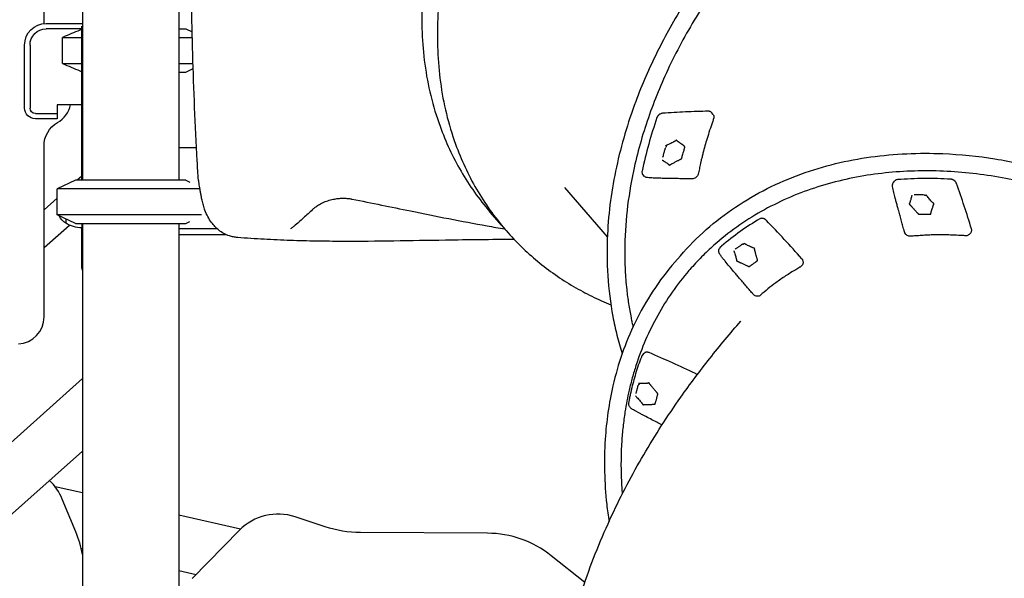
# Model space of a CAD drawing. Units: millimetres. Extents: x 0 to 59400, y 0 to 21000.
# Drawn here: x 54078 to 54989, y 14558 to 15074 of the extents above; entities that cross this region are included whole.
import ezdxf

# ---------------------------------------------------------------- set-up
doc = ezdxf.new("R2010")
doc.units = ezdxf.units.MM
doc.header["$LTSCALE"] = 15
doc.layers.add('P001', color=131, linetype='Continuous')

msp = doc.modelspace()

# ---------------------------------------------------------------- linework, layer by layer
at = {"layer": 'P001'}
for p, q in [((54136.34, 15625.65, 2447.84), (54136.34, 14925.65, 2447.84)), ((54225.34, 15625.65, 2447.84), (54225.34, 14925.65, 2447.84)), ((54100.84, 15070.55, 2447.84), (54100.84, 15310.15, 2447.84)), ((54102.84, 15070.65, 2447.84), (54135.84, 15070.65, 2447.84)), ((54135.84, 15065.65, 2447.84), (54102.84, 15065.65, 2447.84)), ((54118, 15033.58, 2447.84), (54118, 15057.72, 2447.84)), ((54118, 15057.72, 2447.84), (54135.84, 15057.72, 2447.84)), ((54225.34, 15065.65, 2447.84), (54231.84, 15065.65, 2447.84)), ((54225.34, 15057.72, 2447.84), (54237.89, 15057.72, 2447.84)), ((54231.84, 15065.65, 2447.84), (54237.76, 15062.89, 2447.84)), ((54082.84, 14992.45, 2447.84), (54082.84, 15050.65, 2447.84)), ((54087.84, 15050.65, 2447.84), (54087.84, 14992.45, 2447.84)), ((54135.84, 14925.65, 2447.84), (54135.84, 15054.05, 2447.84)), ((54118, 15033.58, 2447.84), (54135.84, 15033.58, 2447.84)), ((54225.34, 15033.58, 2447.84), (54238.59, 15033.58, 2447.84)), ((54225.34, 15025.65, 2447.84), (54231.84, 15025.65, 2447.84)), ((54231.84, 15025.65, 2447.84), (54238.74, 15028.87, 2447.84)), ((54112.84, 14995.45, 2447.84), (54112.84, 14987.45, 2447.84)), ((54135.84, 14995.45, 2447.84), (54112.84, 14995.45, 2447.84)), ((54092.84, 14987.45, 2447.84), (54112.84, 14987.45, 2447.84)), ((54112.84, 14987.45, 2447.84), (54112.84, 14982.45, 2447.84)), ((54719.34, 14986.54, 2447.84), (54718.03, 14988.23, 2447.84)), ((54112.84, 14982.45, 2447.84), (54092.84, 14982.45, 2447.84)), ((54100.84, 14799.35, 2447.84), (54100.84, 14957.35, 2447.84)), ((54241.8, 14955.65, 2447.84), (54225.34, 14955.65, 2447.84)), ((54656.13, 14929.21, 2447.84), (54654.53, 14930.88, 2447.84)), ((54129.84, 14925.65, 2447.84), (54112.84, 14917.72, 2447.84)), ((54231.84, 14925.65, 2447.84), (54129.84, 14925.65, 2447.84)), ((54135.84, 14929.53, 2447.84), (54131.48, 14925.65, 2447.84)), ((54231.84, 14925.65, 2447.84), (54235.68, 14923.86, 2447.84)), ((54886.03, 14923.17, 2447.84), (54887.45, 14924.99, 2447.84)), ((54244.98, 14917.72, 2447.84), (54112.84, 14917.72, 2447.84)), ((54112.84, 14893.58, 2447.84), (54112.84, 14917.72, 2447.84)), ((54621.67, 14873.49, 2447.84), (54582.3, 14918.95, 2447.84)), ((54112.84, 14909.04, 2447.84), (54100.84, 14898.35, 2447.84)), ((54523.86, 14884.09, 2447.84), (54513.03, 14896.59, 2447.84)), ((54246.3, 14893.58, 2447.84), (54112.84, 14893.58, 2447.84)), ((54129.84, 14885.65, 2447.84), (54112.84, 14893.58, 2447.84)), ((54120.84, 14889.85, 2447.84), (54120.84, 14885.96, 2447.84)), ((54129.84, 14885.65, 2447.84), (54231.84, 14885.65, 2447.84)), ((54135.84, 14885.65, 2447.84), (54135.84, 14881.65, 2447.84)), ((54136.34, 14885.65, 2447.84), (54136.34, 13870.65, 2447.84)), ((54225.34, 14885.65, 2447.84), (54225.34, 13865.65, 2447.84)), ((54231.84, 14885.65, 2447.84), (54235.68, 14887.45, 2447.84)), ((54100.84, 14863.35, 2447.84), (54124.23, 14884.19, 2447.84)), ((54135.84, 14851.11, 2447.84), (54135.84, 14881.65, 2447.84)), ((54261.07, 14880.65, 2447.84), (54225.34, 14880.65, 2447.84)), ((54225.34, 14875.65, 2447.84), (54268.61, 14875.65, 2447.84)), ((54528.19, 14879.09, 2447.84), (54527.32, 14880.09, 2447.84)), ((54956.17, 14875.52, 2447.84), (54957.69, 14877.1, 2447.84)), ((54725.33, 14862.51, 2447.84), (54726.8, 14864.4, 2447.84)), ((54683.99, 14849.91, 2447.84), (54689.19, 14855.91, 2447.84)), ((54697.97, 14843.09, 2447.84), (54697.1, 14842.09, 2447.84)), ((54800.47, 14845.85, 2447.84), (54802, 14847.44, 2447.84)), ((54654.06, 14763.59, 2447.84), (54655.52, 14765.47, 2447.84)), ((54136.34, 14742.35, 2447.84), (53735.94, 14385.65, 2447.84)), ((54136.34, 14675.21, 2447.84), (53775.34, 14353.61, 2447.84)), ((54136.34, 14636.5, 2447.84), (54111.05, 14642.28, 2447.84)), ((54130.26, 14600.52, 2447.84), (54117.72, 14630.79, 2447.84)), ((54282.57, 14603.03, 2447.84), (54225.34, 14616.13, 2447.84)), ((54360.73, 14605.25, 2447.84), (54333.01, 14614.46, 2447.84)), ((54281.54, 14602.01, 2447.84), (54237.76, 14557.35, 2447.84)), ((54510.79, 14599.3, 2447.84), (54393.3, 14599.89, 2447.84)), ((54135.14, 14585.48, 2447.84), (54136.34, 14585.21, 2447.84)), ((54600.69, 14553.64, 2447.84), (54569.69, 14578.46, 2447.84)), ((54225.34, 14564.84, 2447.84), (54241.48, 14561.14, 2447.84))]:
    msp.add_line(p, q, dxfattribs=at)
at = {"layer": 'P001', "elevation": 2447.84}
for points in [[(54243.69, 14925.67, -0.024612), (54242.88, 14934.67, 0.003788), (54242.44, 14943.72, -0.006983), (54238.32, 15042.15, -0.003699), (54236.29, 15140.65, -0.002513), (54235.48, 15240.82, -0.001155), (54235.4, 15341, -0.000941), (54235.73, 15439.53, 0.003917), (54235.48, 15538.06, 0.000176), (54234.61, 15618.97, -0.005773), (54234.65, 15699.88, -0.004005), (54235.46, 15740.28, -0.005501), (54237.04, 15780.65)], [(54992.98, 15547.84, 0.043896), (54928.6, 15550.82, 0.029097), (54882.08, 15546.16, 0.025926), (54836.34, 15536.42, 0.012953), (54812.91, 15529.49, 0.012266), (54789.86, 15521.39, 0.016336), (54759.03, 15508.53, 0.015664), (54729.09, 15493.73, 0.01954), (54692.28, 15472.19, 0.018754), (54657.22, 15447.88, 0.026354), (54611.1, 15409.33, 0.026591), (54569.31, 15366.12, 0.019), (54542.83, 15333.19, 0.020129), (54519, 15298.3, 0.012048), (54506.38, 15277, 0.012536), (54494.82, 15255.11, 0.012541), (54484.62, 15233.2, 0.0133), (54475.57, 15210.79, 0.035436), (54458.36, 15152.33, 0.042037), (54450.37, 15091.98, 0.0452), (54452.9, 15032.94, 0.053572), (54466.94, 14975.63, 0.044582), (54486.36, 14933.98, 0.047106), (54513.03, 14896.59)], [(55010.87, 15530.62, 0.041956), (54950.27, 15534.27, 0.031826), (54899.96, 15529.87, 0.02802), (54850.51, 15519.48, 0.012927), (54827.1, 15512.53, 0.012241), (54804.07, 15504.4, 0.020382), (54765.59, 15487.93, 0.01937), (54728.54, 15468.46, 0.019244), (54692.34, 15445.7, 0.018695), (54657.95, 15420.26, 0.022577), (54619.22, 15386.31, 0.022768), (54583.71, 15349, 0.01897), (54557.26, 15316.09, 0.020103), (54533.45, 15281.21, 0.016015), (54516.93, 15252.81, 0.016961), (54502.33, 15223.39, 0.008507), (54495.94, 15208.69, 0.008866), (54490.07, 15193.78, 0.035374), (54472.87, 15135.42, 0.041987), (54464.87, 15075.17, 0.045152), (54467.35, 15016.25, 0.053582), (54481.32, 14959.05, 0.044653), (54500.69, 14917.44, 0.047214), (54527.32, 14880.09)], [(54996.92, 15328.21, 0.012264), (54973.06, 15319.82, 0.016333), (54941.17, 15306.52, 0.015662), (54910.18, 15291.2, 0.019537), (54872.09, 15268.89, 0.018751), (54835.81, 15243.74, 0.026351), (54788.08, 15203.84, 0.026588), (54744.84, 15159.12, 0.018998), (54717.43, 15125.05, 0.020127), (54692.78, 15088.94, 0.012046), (54679.72, 15066.9, 0.012534), (54667.76, 15044.25, 0.012539), (54657.21, 15021.57, 0.013298), (54647.84, 14998.39, 0.035431), (54630.03, 14937.9, 0.042033), (54621.76, 14875.45, 0.027601), (54622.05, 14837.44, 0.030717), (54626.76, 14799.73, 0.014907), (54630.55, 14782.43, 0.015703), (54635.38, 14765.38)], [(54904.95, 15270.29, 0.125929), (54705.57, 15079.47, 0.028054), (54678.95, 15030.74, 0.027391), (54659.55, 14983.4, 0.031258), (54645.82, 14934.14, 0.023966), (54639.88, 14897.63, 0.027096), (54637.69, 14860.71, 0.013801), (54638.09, 14842.67, 0.01456), (54639.52, 14824.68, 0.010926), (54641.24, 14811.57, 0.011391), (54643.54, 14798.56, 0.003802), (54644.42, 14794.3, 0.003856), (54645.38, 14790.05)], [(54135.84, 15065.2, 0.003254), (54128.11, 15062.02, 0.001982), (54120.42, 15058.76, 0.000278), (54119.21, 15058.25, 0.00026), (54118, 15057.72)], [(54118, 15033.58, 0.00186), (54125.99, 15030.17, 0.003073), (54134.01, 15026.84, 0.000407), (54134.92, 15026.47, 0.000434), (54135.84, 15026.1)], [(54672.66, 14987.59, 0.059297), (54671.52, 14987.38, 0.048704), (54670.44, 14986.92, 0.020976), (54669.99, 14986.65, 0.020286), (54669.57, 14986.35, 0.026995), (54669.04, 14985.89, 0.027491), (54668.57, 14985.37, 0.013804), (54668.35, 14985.1, 0.014341), (54668.16, 14984.81, 0.028699), (54667.82, 14984.23, 0.032009), (54667.56, 14983.61)], [(54715.19, 14989.47, 0.005995), (54693.92, 14988.79, 0.005832), (54672.66, 14987.59)], [(54718.03, 14988.23, 0.091842), (54717.21, 14988.96, 0.079738), (54716.18, 14989.37, 0.032506), (54715.69, 14989.45, 0.028903), (54715.19, 14989.47)], [(54719.37, 14986.51, -0.087362), (54719.96, 14985.39, -0.077274), (54720.16, 14984.14, -0.042726), (54720.1, 14983.4, -0.034091), (54719.92, 14982.67)], [(54667.56, 14983.61, 0.015074), (54659.88, 14959.05, 0.016202), (54653.75, 14934.06)], [(54719.9, 14982.62, -0.008386), (54719.37, 14981.01, 0.001164), (54718.81, 14979.4, 0.003553), (54716.25, 14971.84, 0.005846), (54713.84, 14964.23, 0.005145), (54711.89, 14957.55, 0.005627), (54710.08, 14950.83, 0.005438), (54709.17, 14947.16, 0.002717), (54708.33, 14943.47, 0.000598), (54708.06, 14942.24, 0.000293), (54707.79, 14941.02, -0.000343), (54706.72, 14936.16, -0.005414), (54705.6, 14931.31)], [(54719.92, 14982.67, 0.000962), (54719.92, 14982.67, 0.000963), (54719.92, 14982.67)], [(54672.26, 14944.38, -0.01573), (54672.94, 14944, 0.000747), (54673.6, 14943.6, -0.007568), (54675.08, 14942.67, -0.008963), (54676.53, 14941.69, -0.006336), (54677.04, 14941.32, 0.004745), (54677.55, 14940.95, -0.00464), (54677.73, 14940.82, -0.013988), (54677.9, 14940.69, -0.023075), (54678.01, 14940.59, 0.015171), (54678.11, 14940.49, 0.033826), (54678.24, 14940.39, 0.007078), (54678.38, 14940.31, -0.051468), (54678.48, 14940.23, -0.124689), (54678.54, 14940.13, -0.046022), (54678.56, 14940.04, 0.016869), (54678.57, 14939.95), (54678.61, 14939.85, 0.070876), (54678.67, 14939.76, 0.112628), (54678.75, 14939.69, 0.043255), (54678.78, 14939.68, -0.002118), (54678.82, 14939.67, 0.061997), (54678.97, 14939.65, 0.060157), (54679.12, 14939.67, 0.079064), (54679.39, 14939.77, 0.040434), (54679.62, 14939.94, -0.003953), (54679.8, 14940.09, -0.060643), (54679.98, 14940.21, -0.003241), (54680.19, 14940.31, 0.011739), (54680.39, 14940.41, 0.013958), (54680.73, 14940.6, -0.00684), (54681.07, 14940.79, -0.008138), (54681.54, 14941.04, -0.000201), (54682.01, 14941.28, 0.001048), (54683.22, 14941.91, 0.000625), (54684.44, 14942.55, 0.00042), (54685.65, 14943.18, 0.000009), (54686.87, 14943.82, 0.001325), (54687.84, 14944.34, -0.001736), (54688.82, 14944.86, 0.009259), (54689.05, 14944.98, -0.001229), (54689.27, 14945.11, -0.005863), (54689.49, 14945.23, -0.018993), (54689.71, 14945.34, -0.023323), (54689.84, 14945.39, 0.020755), (54689.97, 14945.44, 0.046426), (54690.15, 14945.53, 0.071553), (54690.31, 14945.67, 0.055708), (54690.37, 14945.77, 0.045033), (54690.41, 14945.87, 0.078284), (54690.43, 14946.03, -0.048448), (54690.45, 14946.2, -0.025585), (54690.47, 14946.31, -0.012874), (54690.51, 14946.42, -0.008833), (54690.56, 14946.58, 0.008359), (54690.62, 14946.74, 0.012916), (54690.8, 14947.3, -0.005628), (54690.97, 14947.87, 0.007305), (54691.55, 14949.88, 0.000306), (54692.11, 14951.9, 0.001256), (54692.53, 14953.42, 0.004557), (54692.93, 14954.95, -0.007314), (54693.03, 14955.35, 0.020996), (54693.13, 14955.75, 0.004254), (54693.17, 14955.96, -0.047157), (54693.22, 14956.16, -0.023828), (54693.25, 14956.23, 0.001475), (54693.29, 14956.3, 0.012474), (54693.33, 14956.4, 0.019916), (54693.37, 14956.49, 0.049504), (54693.38, 14956.57, 0.042683), (54693.39, 14956.65, 0.083434), (54693.36, 14956.76, 0.088591), (54693.31, 14956.85, 0.04633), (54693.26, 14956.9, 0.04672), (54693.2, 14956.93, 0.036387), (54693.14, 14956.96, -0.027727), (54693.07, 14956.98, -0.038349), (54692.92, 14957.07, -0.020188), (54692.79, 14957.17, -0.00753), (54692.65, 14957.27, 0.014188), (54692.52, 14957.38, 0.005889), (54692.08, 14957.7, -0.006351), (54691.64, 14958.02, 0.004422), (54690.1, 14959.14, 0.001324), (54688.55, 14960.25, 0.001086), (54687.92, 14960.69, -0.001906), (54687.29, 14961.14, -0.00202), (54686.91, 14961.41, -0.018125), (54686.54, 14961.7, 0.02628), (54686.32, 14961.87, -0.008869), (54686.09, 14962.03, -0.041842), (54686.02, 14962.1, -0.055705), (54685.96, 14962.17, -0.030026), (54685.88, 14962.31, 0.050927), (54685.81, 14962.44, 0.048569), (54685.72, 14962.54, 0.089664), (54685.62, 14962.6, 0.068918), (54685.49, 14962.64, 0.054031), (54685.35, 14962.64, 0.023065), (54685.26, 14962.62, 0.056558), (54685.17, 14962.6, 0.052218), (54685.02, 14962.51, 0.057453), (54684.89, 14962.39, 0.035247), (54684.79, 14962.25, -0.02029), (54684.68, 14962.1, -0.050257), (54684.59, 14962.01, -0.049978), (54684.49, 14961.93, -0.02168), (54684.4, 14961.88, 0.005597), (54684.3, 14961.84), (54684.08, 14961.71, 0.008059), (54683.85, 14961.58, -0.012747), (54683.63, 14961.44, -0.010818), (54683.3, 14961.26, 0.007415), (54682.96, 14961.08, -0.008088), (54681.18, 14960.14, -0.004532), (54679.37, 14959.24, -0.003942), (54678.05, 14958.61, -0.004901), (54676.73, 14958.01, -0.001759), (54676.35, 14957.84, -0.002109), (54675.97, 14957.68)], [(54675.61, 14957.59, 0.036745), (54675.79, 14957.62, 0.038653), (54675.97, 14957.68)], [(54673.87, 14951.05, -0.001757), (54673.5, 14949.71, -0.000729), (54673.11, 14948.37)], [(54675.06, 14955.43, 0.00236), (54674.87, 14954.72, -0.001315), (54674.68, 14954.01, 0.000098), (54674.28, 14952.53, -0.00103), (54673.87, 14951.05)], [(54675.84, 14956.3, -0.00491), (54675.7, 14956.2, 0.010171), (54675.56, 14956.09, 0.02136), (54675.46, 14956.01, -0.011688), (54675.36, 14955.92)], [(54676.17, 14957.2, 0.020046), (54676.03, 14956.86, -0.003492), (54675.91, 14956.52, 0.008323), (54675.88, 14956.41, 0.002064), (54675.84, 14956.3)], [(54689.19, 14855.91, -0.067238), (54740.02, 14900.75, -0.060403), (54800.62, 14931.37, -0.053414), (54865.28, 14947.22, -0.043894), (54931.91, 14950.29, -0.029094), (54980.05, 14945.47, -0.025923), (55027.38, 14935.38, -0.01295), (55051.63, 14928.21, -0.012264), (55075.49, 14919.82, -0.016333), (55107.39, 14906.52, -0.015662), (55138.37, 14891.2, -0.019537), (55176.46, 14868.89, -0.018751), (55212.74, 14843.74, -0.026351), (55260.47, 14803.84, -0.026588), (55303.71, 14759.12, -0.018998), (55331.12, 14725.05, -0.020127), (55355.77, 14688.94, -0.012046), (55368.83, 14666.9, -0.012534), (55380.79, 14644.25, -0.012539), (55391.34, 14621.57, -0.013298), (55400.71, 14598.39, -0.035431), (55418.52, 14537.9, -0.042033)], [(54653.75, 14934.06, 0.060391), (54653.66, 14933.02, 0.076225), (54653.85, 14932, 0.052349), (54654.13, 14931.4, 0.055053), (54654.53, 14930.88)], [(55139.41, 14872.66, 0.028588), (55084.3, 14899.27, 0.031548), (55026.41, 14919.06, 0.030101), (54973.17, 14930.2, 0.0347), (54918.98, 14934.36, 0.037412), (54865.34, 14930.74, 0.044255), (54813.07, 14918.46, 0.048107), (54763.93, 14896.79, 0.053918), (54720.25, 14865.66, 0.016167), (54708.74, 14854.74, 0.016378), (54697.97, 14843.09)], [(54705.6, 14931.31, -0.084406), (54704.91, 14929.7, -0.074714), (54703.74, 14928.38, -0.064681), (54702.47, 14927.57, -0.07208), (54701.03, 14927.13, -0.013437), (54700.76, 14927.09, -0.014275), (54700.49, 14927.07)], [(54279.85, 14872.69, -0.028875), (54275.99, 14873.22, -0.031131), (54272.23, 14874.2, -0.045438), (54267.07, 14876.44, -0.042881), (54262.38, 14879.55, -0.035265), (54258.83, 14882.81, -0.030406), (54255.73, 14886.51, -0.038829), (54252.29, 14892.02, -0.030388), (54249.63, 14897.95, -0.02048), (54248.13, 14902.49, -0.014209), (54246.95, 14907.13, -0.004954), (54246.51, 14909.16, -0.003616), (54246.11, 14911.21, -0.004222), (54245.56, 14914.3, -0.001329), (54245.03, 14917.4, -0.000465), (54244.58, 14920.14, -0.000102), (54244.13, 14922.88, -0.000419), (54243.9, 14924.27, -0.00537), (54243.69, 14925.67)], [(54656.13, 14929.21, 0.000215), (54656.13, 14929.21, 0.000215), (54656.14, 14929.21)], [(54658.68, 14928.06, -0.071507), (54657.42, 14928.36, -0.088528), (54656.33, 14929.03, -0.009496), (54656.23, 14929.12, -0.009783), (54656.14, 14929.21)], [(54700.49, 14927.08, -0.007372), (54699.74, 14927.06, -0.001844), (54698.99, 14927.05, -0.004275), (54692.21, 14927.07, -0.001671), (54685.43, 14927.17, 0.001445), (54679.36, 14927.27, -0.003411), (54673.3, 14927.39, -0.001662), (54671.24, 14927.45, -0.00209), (54669.19, 14927.52, 0.001786), (54666.58, 14927.62, -0.002278), (54663.98, 14927.72, -0.00447), (54661.33, 14927.86, -0.007392), (54658.68, 14928.06)], [(54885.34, 14919.87, -0.029541), (54885.26, 14920.47, -0.033857), (54885.26, 14921.08, -0.070084), (54885.49, 14922.18, -0.079733), (54886.03, 14923.17)], [(54889.87, 14926.22, 0.078254), (54888.71, 14925.95, 0.096508), (54887.72, 14925.3, 0.016893), (54887.58, 14925.15, 0.016959), (54887.45, 14924.99)], [(54939.31, 14926.63, 0.016273), (54914.58, 14927.26, 0.017587), (54889.87, 14926.22)], [(54944.44, 14922.68, 0.039661), (54944.09, 14923.45, 0.035004), (54943.63, 14924.17, 0.020895), (54943.3, 14924.57, 0.020337), (54942.94, 14924.95, 0.020316), (54942.55, 14925.3, 0.020383), (54942.13, 14925.61, 0.020523), (54941.69, 14925.89, 0.021375), (54941.23, 14926.13, 0.042906), (54940.29, 14926.47, 0.051351), (54939.31, 14926.63)], [(54958.37, 14880.7, 0.005544), (54951.63, 14901.77, 0.005408), (54944.44, 14922.68)], [(54896.46, 14877.77, -0.008588), (54896.19, 14878.62, -0.00128), (54895.94, 14879.47, -0.003307), (54894.55, 14884.31, -0.001555), (54893.22, 14889.15, -0.001056), (54891.95, 14893.84, 0.00162), (54890.69, 14898.53, 0.00013), (54890.2, 14900.29, -0.000495), (54889.72, 14902.06, -0.001959), (54888.76, 14905.63, -0.004208), (54887.85, 14909.22, 0.001892), (54887.19, 14911.85, -0.00248), (54886.53, 14914.49, -0.004664), (54885.9, 14917.17, -0.008077), (54885.34, 14919.87)], [(54903.12, 14911.88, -0.014419), (54902.96, 14911.09, 0.0008), (54902.78, 14910.31, -0.006933), (54902.35, 14908.57, -0.008411), (54901.87, 14906.83, -0.005965), (54901.68, 14906.22, 0.004552), (54901.49, 14905.61, -0.004322), (54901.42, 14905.39, -0.013251), (54901.35, 14905.18, -0.02211), (54901.29, 14905.04, 0.014624), (54901.23, 14904.91, 0.032332), (54901.18, 14904.75, 0.006854), (54901.14, 14904.59, -0.045739), (54901.1, 14904.47, -0.127481), (54901.02, 14904.38, -0.056907), (54900.92, 14904.32, 0.06392), (54900.83, 14904.26, 0.020954), (54900.79, 14904.23, 0.028684), (54900.75, 14904.18, 0.081393), (54900.71, 14904.11, 0.068333), (54900.69, 14904.04, 0.039424), (54900.69, 14904, -0.002046), (54900.69, 14903.96, 0.055692), (54900.71, 14903.8, 0.055691), (54900.77, 14903.66, 0.055034), (54900.9, 14903.48, 0.044009), (54901.05, 14903.32, 0.027264), (54901.21, 14903.21, -0.026753), (54901.37, 14903.09, -0.055754), (54901.54, 14902.93, 0.009865), (54901.68, 14902.75, 0.018919), (54902.01, 14902.38, -0.005277), (54902.36, 14902.03, -0.0079), (54902.72, 14901.64, -0.00019), (54903.08, 14901.24, 0.00101), (54904, 14900.21, 0.000604), (54904.93, 14899.17, 0.000407), (54905.87, 14898.14, 0.000011), (54906.8, 14897.11, 0.001291), (54907.56, 14896.28, -0.00169), (54908.31, 14895.45, 0.009016), (54908.49, 14895.26, -0.001191), (54908.67, 14895.08, -0.005769), (54908.84, 14894.89, -0.018314), (54909, 14894.7, -0.022348), (54909.09, 14894.58, 0.019896), (54909.17, 14894.47, 0.044107), (54909.31, 14894.32, 0.073542), (54909.48, 14894.2, 0.078444), (54909.63, 14894.16, 0.080935), (54909.79, 14894.16, 0.028188), (54909.9, 14894.19, -0.048171), (54910.01, 14894.21, -0.027811), (54910.12, 14894.22, -0.013901), (54910.23, 14894.22, -0.009542), (54910.39, 14894.21, 0.009015), (54910.55, 14894.2, 0.013959), (54911.12, 14894.18, -0.006071), (54911.69, 14894.18, 0.007937), (54913.71, 14894.16, 0.000383), (54915.72, 14894.18, 0.001442), (54917.23, 14894.21, 0.004946), (54918.75, 14894.25, -0.007973), (54919.15, 14894.25, 0.022737), (54919.54, 14894.27, 0.004502), (54919.74, 14894.3, -0.051018), (54919.94, 14894.3, -0.025604), (54920.02, 14894.29, 0.001604), (54920.09, 14894.27, 0.013295), (54920.19, 14894.26, 0.021475), (54920.29, 14894.25, 0.053647), (54920.36, 14894.25, 0.04623), (54920.44, 14894.27, 0.090649), (54920.53, 14894.33, 0.087527), (54920.6, 14894.41, 0.045421), (54920.63, 14894.48, 0.043611), (54920.65, 14894.54, 0.033913), (54920.65, 14894.61, -0.025843), (54920.66, 14894.69, -0.0359), (54920.69, 14894.86, -0.019453), (54920.74, 14895.02, -0.007229), (54920.8, 14895.18, 0.013577), (54920.86, 14895.35, 0.005608), (54921.03, 14895.88, -0.006078), (54921.2, 14896.42, 0.004215), (54921.79, 14898.28, 0.001293), (54922.36, 14900.14, 0.001055), (54922.59, 14900.9, -0.001803), (54922.81, 14901.65, -0.00188), (54922.96, 14902.11, -0.01779), (54923.12, 14902.56, 0.024984), (54923.21, 14902.84, -0.008992), (54923.29, 14903.11, -0.040232), (54923.33, 14903.2, -0.056652), (54923.38, 14903.28, -0.030926), (54923.45, 14903.35, 0.019475), (54923.52, 14903.42, 0.051182), (54923.63, 14903.57, 0.116122), (54923.68, 14903.74, 0.064474), (54923.68, 14903.89, 0.050077), (54923.63, 14904.03, 0.021284), (54923.6, 14904.11, 0.053793), (54923.55, 14904.19, 0.049805), (54923.42, 14904.32, 0.058444), (54923.27, 14904.41, 0.036291), (54923.11, 14904.48, -0.020723), (54922.95, 14904.54, -0.051778), (54922.83, 14904.6, -0.04879), (54922.73, 14904.69, -0.021113), (54922.66, 14904.77, 0.005431), (54922.59, 14904.84), (54922.41, 14905.04, 0.00789), (54922.22, 14905.22, -0.012485), (54922.04, 14905.4, -0.010554), (54921.77, 14905.69, 0.007225), (54921.51, 14905.97, -0.007897), (54920.13, 14907.49, -0.004391), (54918.79, 14909.03, -0.004867), (54917.57, 14910.49, -0.00731), (54916.39, 14911.98)], [(54909.7, 14912.18, -0.001863), (54908.37, 14912.17, -0.000743), (54907.03, 14912.17)], [(54914.06, 14912.24, 0.00235), (54913.36, 14912.23, -0.001426), (54912.65, 14912.22, -0.00018), (54911.18, 14912.2, -0.001125), (54909.7, 14912.18)], [(54915.08, 14911.72, -0.00492), (54914.95, 14911.83, 0.010169), (54914.81, 14911.94, 0.021554), (54914.71, 14912.02, -0.011801), (54914.6, 14912.09)], [(54916.21, 14912.32, 0.034769), (54916.28, 14912.15, 0.037271), (54916.39, 14911.98)], [(54350.06, 14899.5, -0.017189), (54351.06, 14900.41, -0.013571), (54352.11, 14901.24, -0.01782), (54353.73, 14902.38, -0.014451), (54355.41, 14903.4, -0.015147), (54357.4, 14904.45, -0.013292), (54359.44, 14905.39, -0.030271), (54364.36, 14907.15, -0.027867), (54369.46, 14908.33, -0.023383), (54373.89, 14908.89, -0.024163), (54378.35, 14909.02, -0.01859), (54381.6, 14908.84, -0.020791), (54384.84, 14908.4, -0.002741), (54385.23, 14908.33, -0.002815), (54385.63, 14908.25)], [(54385.63, 14908.25, -0.000752), (54412.69, 14902.77, 0.000271), (54439.74, 14897.26, 0.001363), (54475.02, 14890.19, 0.004202), (54510.38, 14883.52, 0.001218), (54518.61, 14882.06, 0.001398), (54526.84, 14880.64)], [(54916, 14911.65, 0.020917), (54915.65, 14911.69, -0.003677), (54915.3, 14911.71, 0.009046), (54915.19, 14911.71, 0.002347), (54915.08, 14911.72)], [(54350.06, 14899.5, -0.009113), (54341.74, 14891.73, -0.008884), (54333.15, 14884.26, -0.001729), (54331.01, 14882.47, -0.004704), (54328.84, 14880.72)], [(54762.71, 14890, 0.021486), (54744.42, 14878.2, 0.022276), (54727.23, 14864.85)], [(54768.67, 14888.6, 0.027107), (54768.16, 14889.08, 0.027243), (54767.6, 14889.5, 0.020556), (54767.15, 14889.77, 0.021467), (54766.69, 14890, 0.050373), (54765.59, 14890.37, 0.06276), (54764.45, 14890.47, 0.056312), (54763.55, 14890.34, 0.068451), (54762.71, 14890)], [(54801.46, 14853.15, 0.004608), (54785.23, 14871.03, 0.004579), (54768.67, 14888.6)], [(54523.86, 14884.09, 0.001356), (54524.73, 14883.09, 0.001356), (54525.6, 14882.1)], [(54528.19, 14879.09, 0.041837), (54557.21, 14850.75, 0.039729), (54590.46, 14827.49, 0.018345), (54607.39, 14818.37, 0.01747), (54624.93, 14810.48)], [(54901.88, 14873.93, -0.08091), (54900.36, 14874.1, -0.067666), (54898.95, 14874.71, -0.065689), (54897.74, 14875.66, -0.067384), (54896.84, 14876.9, -0.02152), (54896.63, 14877.33, -0.0223), (54896.45, 14877.77)], [(54956.18, 14875.53, -0.088371), (54955.13, 14874.77, -0.078726), (54953.89, 14874.4, -0.022162), (54953.48, 14874.36, -0.02003), (54953.07, 14874.35)], [(54957.69, 14877.1, 0.093168), (54958.3, 14878.03, 0.080586), (54958.56, 14879.12, 0.050764), (54958.54, 14879.92, 0.042198), (54958.37, 14880.7)], [(54535.74, 14870.77, 0.003434), (54503.8, 14870.64, 0.001369), (54471.86, 14870.2, -0.000051), (54424.27, 14869.42, -0.004891), (54376.67, 14869.11, -0.003348), (54352.63, 14869.36, -0.00445), (54328.59, 14869.97, -0.005043), (54304.21, 14871.06, -0.005993), (54279.85, 14872.69)], [(54738.55, 14860.51, -0.010015), (54738.85, 14859.64, 0.000866), (54739.14, 14858.77, -0.004731), (54739.77, 14856.79, -0.006069), (54740.36, 14854.8, -0.004335), (54740.56, 14854.08, 0.003509), (54740.75, 14853.37, -0.007247), (54740.85, 14853.01, -0.017865), (54740.92, 14852.65, 0.006461), (54740.95, 14852.53, 0.014271), (54740.97, 14852.41, 0.024538), (54741.03, 14852.24, -0.029314), (54741.08, 14852.06, -0.066318), (54741.09, 14851.94, -0.076104), (54741.07, 14851.82, -0.008744), (54741.05, 14851.77, 0.014718), (54741.03, 14851.72), (54741.01, 14851.61, 0.061043), (54741.02, 14851.48, 0.070767), (54741.06, 14851.36, 0.028033), (54741.08, 14851.32, -0.001439), (54741.1, 14851.28, 0.039471), (54741.2, 14851.14, 0.049177), (54741.33, 14851.02, 0.049867), (54741.51, 14850.9, 0.052813), (54741.71, 14850.82, 0.03299), (54741.88, 14850.79, -0.032413), (54742.06, 14850.75, -0.06306), (54742.26, 14850.67, 0.011769), (54742.46, 14850.56, 0.019901), (54742.89, 14850.37, -0.00566), (54743.33, 14850.18, -0.008446), (54743.8, 14849.97, -0.000151), (54744.27, 14849.74, 0.001066), (54745.5, 14849.16, 0.00064), (54746.73, 14848.59), (54749.19, 14847.44, 0.001352), (54750.18, 14846.98, -0.001771), (54751.17, 14846.52, 0.009524), (54751.4, 14846.42, -0.001241), (54751.63, 14846.32, -0.00634), (54751.86, 14846.22, -0.018659), (54752.08, 14846.11, -0.022174), (54752.2, 14846.03, 0.019711), (54752.33, 14845.96, 0.042321), (54752.5, 14845.88, 0.092479), (54752.69, 14845.84, 0.105653), (54752.83, 14845.88, 0.101895), (54752.94, 14845.96, 0.040625), (54752.98, 14846.02, -0.037801), (54753.02, 14846.07, -0.054215), (54753.11, 14846.16, -0.027133), (54753.22, 14846.23, -0.012661), (54753.34, 14846.3, 0.011877), (54753.47, 14846.37, 0.01832), (54753.89, 14846.64, -0.007884), (54754.3, 14846.92, 0.003094), (54754.67, 14847.16, 0.002491), (54755.04, 14847.41, 0.00563), (54756.13, 14848.17, 0.000104), (54757.21, 14848.94, 0.002369), (54758.29, 14849.72, 0.006381), (54759.36, 14850.52, -0.010346), (54759.64, 14850.73, 0.028606), (54759.91, 14850.95, 0.006134), (54760.04, 14851.07, -0.066884), (54760.19, 14851.17, -0.034146), (54760.25, 14851.2, 0.002018), (54760.31, 14851.22, 0.017762), (54760.39, 14851.25, 0.02826), (54760.46, 14851.29, 0.070712), (54760.52, 14851.34, 0.050967), (54760.56, 14851.4, 0.150713), (54760.61, 14851.58, 0.080664), (54760.57, 14851.77, 0.025484), (54760.53, 14851.85, -0.019472), (54760.49, 14851.92, -0.027004), (54760.43, 14852.11, -0.014784), (54760.37, 14852.3, -0.005524), (54760.33, 14852.5, 0.010279), (54760.28, 14852.69, 0.004214), (54760.12, 14853.31, -0.004637), (54759.95, 14853.94, 0.003174), (54759.37, 14856.11, 0.001056), (54758.78, 14858.28, 0.000847), (54758.54, 14859.15, -0.001332), (54758.29, 14860.03, 0.000576), (54758.22, 14860.29, -0.003321), (54758.15, 14860.55, -0.01156), (54758.05, 14860.99, 0.013855), (54757.94, 14861.44, 0.001692), (54757.9, 14861.59, -0.0066), (54757.86, 14861.73, -0.031253), (54757.84, 14861.84, -0.048949), (54757.84, 14861.95, -0.026859), (54757.86, 14862.12, 0.045422), (54757.87, 14862.28, 0.06359), (54757.85, 14862.46, 0.069733), (54757.78, 14862.63, 0.03741), (54757.71, 14862.73, 0.029822), (54757.63, 14862.82, 0.017389), (54757.55, 14862.89, 0.051313), (54757.47, 14862.95, 0.048162), (54757.31, 14863.01, 0.07026), (54757.14, 14863.04, 0.04525), (54756.98, 14863.03, -0.024246), (54756.83, 14863.01, -0.064016), (54756.7, 14863.02, -0.051379), (54756.58, 14863.06, -0.021862), (54756.49, 14863.1, 0.00567), (54756.4, 14863.15, 0.03114), (54756.05, 14863.3, -0.015834), (54755.69, 14863.44, -0.011107), (54755.35, 14863.59, 0.007607), (54755, 14863.75, -0.008267), (54753.18, 14864.59, -0.00449), (54751.38, 14865.48, -0.004986), (54749.71, 14866.35, -0.007362), (54748.06, 14867.26)], [(54747.25, 14866.34, -0.005404), (54747.09, 14866.39, 0.012267), (54746.93, 14866.43, 0.026122), (54746.82, 14866.45, -0.013926), (54746.7, 14866.48)], [(54747.95, 14866.74, 0.023521), (54747.68, 14866.59, -0.004385), (54747.41, 14866.44, 0.01236), (54747.33, 14866.39, 0.003735), (54747.25, 14866.34)], [(54747.75, 14867.5, 0.03107), (54747.9, 14867.37, 0.036948), (54748.06, 14867.26)], [(54953.01, 14874.36, -0.007477), (54951.41, 14874.44, 0.001135), (54949.81, 14874.53, 0.003707), (54942.63, 14874.9, 0.005806), (54935.45, 14875.12, 0.00514), (54929.19, 14875.19, 0.005604), (54922.93, 14875.11, 0.005828), (54918.94, 14874.97, 0.003292), (54914.96, 14874.76, 0.002492), (54909.72, 14874.42, -0.002127), (54904.47, 14874.09, -0.000924), (54903.17, 14874.01, -0.001231), (54901.88, 14873.94)], [(54901.88, 14873.93, 0.000595), (54901.88, 14873.93, 0.000595), (54901.88, 14873.93)], [(54725.67, 14857.23, -0.02993), (54725.24, 14857.9, -0.035601), (54724.91, 14858.62, -0.05567), (54724.64, 14859.65, -0.062941), (54724.63, 14860.73, -0.059526), (54724.83, 14861.61, -0.068256), (54725.26, 14862.41, -0.004975), (54725.29, 14862.46, -0.005059), (54725.33, 14862.51)], [(54725.33, 14862.51, 0.000033), (54725.33, 14862.51, 0.000033), (54725.33, 14862.51)], [(54727.23, 14864.85, 0.025538), (54727, 14864.64, 0.025728), (54726.8, 14864.4)], [(54741.22, 14862.76, -0.001407), (54740.58, 14862.33, 0.001758), (54739.95, 14861.9)], [(54743.14, 14864.1, -0.002176), (54742.18, 14863.43, -0.000687), (54741.22, 14862.76)], [(54746.24, 14866.35, 0.00175), (54745.74, 14865.99, -0.001872), (54745.25, 14865.62, -0.001937), (54744.19, 14864.86, -0.001507), (54743.14, 14864.1)], [(54683.99, 14849.91, 0.033436), (54663.79, 14823.17, 0.032189), (54647.26, 14794.01, 0.029046), (54635.4, 14765.41, 0.027227), (54626.82, 14735.65, 0.021006), (54622.24, 14711.07, 0.019476), (54619.66, 14686.18, 0.022577), (54619.08, 14656.06, 0.020646), (54621.1, 14625.99, 0.005328), (54622.06, 14618.02, 0.005204), (54623.18, 14610.06)], [(54756.54, 14820.24, -0.006088), (54756.13, 14820.68, -0.002767), (54755.73, 14821.13, -0.004083), (54752.75, 14824.55, -0.001466), (54749.81, 14828, -0.001059), (54746.74, 14831.63, 0.002156), (54743.67, 14835.25, 0.001152), (54741.03, 14838.33, -0.000526), (54738.38, 14841.41, -0.002607), (54734.45, 14846.04, -0.006356), (54730.6, 14850.75, -0.003881), (54728.72, 14853.15, -0.004775), (54726.87, 14855.58, -0.001694), (54726.27, 14856.41, -0.001789), (54725.67, 14857.23)], [(54802, 14847.44, 0.09153), (54802.6, 14848.35, 0.079424), (54802.87, 14849.42, 0.064943), (54802.82, 14850.44, 0.051373), (54802.54, 14851.43, 0.031088), (54802.25, 14852.04, 0.028145), (54801.89, 14852.61, 0.014015), (54801.68, 14852.89, 0.013694), (54801.46, 14853.15)], [(54697.1, 14842.09, 0.051979), (54668.2, 14800.73, 0.048475), (54648.11, 14754.4, 0.010935), (54644.74, 14743.11, 0.010538), (54641.85, 14731.69, 0.009011), (54639.73, 14721.66, 0.008722), (54637.97, 14711.55, 0.011615), (54636.13, 14697.76, 0.011127), (54634.93, 14683.89, 0.013918), (54634.28, 14666.07, 0.013229), (54634.59, 14648.25, 0.004675), (54634.93, 14641.85, 0.004553), (54635.39, 14635.47)], [(54799.61, 14845.19, -0.001878), (54797.71, 14844.09, 0.002852), (54795.82, 14842.98, 0.012205), (54786.49, 14837.16, 0.01325), (54777.46, 14830.88, 0.011453), (54770.17, 14825.25, 0.009015), (54763.12, 14819.32)], [(54800.48, 14845.86, -0.035249), (54800.09, 14845.5, -0.03333), (54799.65, 14845.21)], [(54763.11, 14819.32, -0.093927), (54761.96, 14818.64, -0.079817), (54760.64, 14818.4, -0.079011), (54759.15, 14818.6, -0.066689), (54757.78, 14819.22, -0.033145), (54757.13, 14819.69, -0.030177), (54756.54, 14820.24)], [(54763.11, 14819.32, 0.000512), (54763.12, 14819.32, 0.000512), (54763.12, 14819.32)], [(54625.3, 14111.55, -0.02774), (54599.11, 14177.28, -0.029706), (54580.63, 14245.56, -0.052354), (54568.56, 14365.56, -0.052245), (54581.65, 14485.45, -0.028894), (54600.1, 14551.89, -0.026972), (54625.85, 14615.87, -0.023534), (54655.26, 14671.86, -0.020938), (54689.53, 14725.02, -0.014002), (54716.41, 14760.96, -0.012501), (54745.17, 14795.42)], [(54660.29, 14766.27, 0.036444), (54659.5, 14766.55, 0.042365), (54658.68, 14766.69, 0.036177), (54658.02, 14766.71, 0.042127), (54657.38, 14766.62, 0.034592), (54656.9, 14766.47, 0.038033), (54656.44, 14766.26, 0.048703), (54655.94, 14765.91, 0.050722), (54655.52, 14765.47)], [(54703.16, 14746.85, 0.004799), (54681.82, 14756.77, 0.004874), (54660.29, 14766.27)], [(54641.47, 14719.24, -0.016596), (54641.72, 14720.84, -0.000009), (54642.03, 14722.43, -0.004996), (54642.77, 14726.04, -0.003643), (54643.57, 14729.65, -0.00108), (54643.84, 14730.85, -0.000948), (54644.13, 14732.04, -0.004659), (54646, 14739.59, -0.009246), (54648.08, 14747.08, -0.011376), (54650.59, 14754.85, -0.011989), (54653.45, 14762.48, -0.000834), (54653.48, 14762.56, -0.000867), (54653.52, 14762.65)], [(54653.52, 14762.65, -0.024417), (54653.69, 14763.02, -0.025836), (54653.9, 14763.37, -0.00876), (54653.98, 14763.49, -0.008989), (54654.06, 14763.59)], [(54704.7, 14745.81, 0.03595), (54703.97, 14746.39, 0.037753), (54703.16, 14746.85)], [(54647.59, 14726.33, -0.0082), (54648.28, 14725.61, 0.000873), (54648.95, 14724.87, -0.003786), (54650.48, 14723.18, -0.004897), (54651.99, 14721.47, -0.003499), (54652.51, 14720.85, 0.002923), (54653.04, 14720.22, -0.005892), (54653.31, 14719.91, -0.013942), (54653.56, 14719.58, 0.005057), (54653.64, 14719.47, 0.011499), (54653.73, 14719.36, 0.020018), (54653.86, 14719.21, -0.023085), (54653.99, 14719.06, -0.050827), (54654.07, 14718.94, -0.05223), (54654.12, 14718.81, -0.005654), (54654.14, 14718.75, 0.01114), (54654.16, 14718.68), (54654.21, 14718.56, 0.042371), (54654.28, 14718.43, 0.058257), (54654.38, 14718.32, 0.031023), (54654.47, 14718.26, 0.016831), (54654.57, 14718.2, 0.051583), (54654.72, 14718.13, 0.041042), (54654.89, 14718.09, 0.106848), (54655.11, 14718.1, 0.041377), (54655.33, 14718.18, -0.053546), (54655.46, 14718.22, -0.057867), (54655.58, 14718.23, -0.004623), (54655.78, 14718.23, 0.0153), (54655.98, 14718.23, 0.018545), (54656.31, 14718.25, -0.009906), (54656.64, 14718.28, -0.011444), (54657.1, 14718.3, -0.00009), (54657.56, 14718.31, 0.002619), (54659.95, 14718.37, 0.000255), (54662.35, 14718.45, 0.001714), (54663.31, 14718.48, -0.002265), (54664.27, 14718.51, 0.016098), (54664.6, 14718.53, -0.015556), (54664.93, 14718.55, -0.008845), (54665.04, 14718.55, -0.012794), (54665.15, 14718.55, -0.027492), (54665.28, 14718.54, 0.024292), (54665.41, 14718.52, 0.036651), (54665.54, 14718.52, 0.081311), (54665.66, 14718.55, 0.051589), (54665.73, 14718.59, 0.095767), (54665.79, 14718.64, 0.065421), (54665.83, 14718.73, 0.064426), (54665.85, 14718.83, 0.028329), (54665.85, 14718.94, -0.049826), (54665.85, 14719.05, -0.031463), (54665.88, 14719.15, -0.018916), (54665.91, 14719.25, -0.012715), (54665.96, 14719.38, 0.011837), (54666.01, 14719.51, 0.017937), (54666.17, 14719.99, -0.007616), (54666.32, 14720.48, 0.003044), (54666.45, 14720.91, 0.002434), (54666.58, 14721.35, 0.005539), (54666.96, 14722.66, 0.000312), (54667.32, 14723.98, 0.002756), (54667.68, 14725.31, 0.005919), (54668.01, 14726.65, -0.009613), (54668.1, 14727, 0.025662), (54668.18, 14727.36, 0.006766), (54668.2, 14727.5, -0.030265), (54668.23, 14727.64, -0.079089), (54668.31, 14727.81, 0.057891), (54668.39, 14727.98, 0.067614), (54668.41, 14728.06, 0.038702), (54668.41, 14728.13, 0.112777), (54668.34, 14728.34, 0.066784), (54668.21, 14728.51, 0.022266), (54668.14, 14728.57, -0.017074), (54668.07, 14728.63, -0.012224), (54667.99, 14728.71, -0.009865), (54667.92, 14728.79, -0.019574), (54667.71, 14729.04, 0.010323), (54667.51, 14729.3, 0.003449), (54667.05, 14729.85, -0.003826), (54666.59, 14730.39, 0.002599), (54665, 14732.3, 0.00091), (54663.4, 14734.19, 0.00072), (54662.76, 14734.95, -0.001086), (54662.11, 14735.71, -0.001137), (54661.72, 14736.18, -0.012203), (54661.34, 14736.66, 0.008373), (54661.22, 14736.81, 0.003921), (54661.1, 14736.96, 0.001225), (54660.99, 14737.08, -0.005766), (54660.88, 14737.21, -0.026416), (54660.81, 14737.31, -0.038773), (54660.75, 14737.42, -0.021259), (54660.68, 14737.6, 0.036108), (54660.61, 14737.77, 0.049775), (54660.5, 14737.93, 0.064081), (54660.35, 14738.07, 0.035218), (54660.25, 14738.14, 0.031752), (54660.14, 14738.19, 0.017483), (54660.05, 14738.22, 0.059808), (54659.95, 14738.24, 0.02971), (54659.86, 14738.24, 0.04296), (54659.77, 14738.22, 0.071588), (54659.66, 14738.18, 0.049406), (54659.55, 14738.11, 0.014133), (54659.47, 14738.03, -0.070799), (54659.38, 14737.97, -0.116981), (54659.22, 14737.92, -0.007386), (54659.04, 14737.92, 0.039964), (54658.71, 14737.9, -0.020107), (54658.37, 14737.86, -0.014076), (54658.04, 14737.85, 0.009727), (54657.7, 14737.84, -0.009072), (54656.24, 14737.78, -0.004579), (54654.77, 14737.77, -0.005715), (54653.16, 14737.79, -0.006667), (54651.55, 14737.85, -0.002581), (54651.18, 14737.87, -0.003325), (54650.81, 14737.9)], [(54648.97, 14732.25, -0.001813), (54648.64, 14731.09, -0.00036), (54648.31, 14729.93)], [(54649.99, 14736.08, -0.00078), (54649.66, 14734.79, -0.00403), (54649.32, 14733.5, -0.001451), (54649.15, 14732.87, -0.000133), (54648.97, 14732.25)], [(54650.7, 14736.58, -0.005161), (54650.51, 14736.53, 0.047371), (54650.33, 14736.47, 0.001757), (54650.29, 14736.45, -0.013648), (54650.24, 14736.44)], [(54650.46, 14737.99, 0.03373), (54650.63, 14737.93, 0.044229), (54650.81, 14737.9)], [(54650.99, 14737.33, 0.010971), (54650.93, 14737.19, 0.004997), (54650.87, 14737.05, 0.002291), (54650.82, 14736.9, -0.003229), (54650.76, 14736.76, 0.012891), (54650.73, 14736.67, 0.004284), (54650.7, 14736.58)], [(54644.26, 14714.21, -0.028275), (54643.63, 14714.64, -0.029658), (54643.06, 14715.15, -0.051529), (54642.3, 14716.07, -0.052818), (54641.75, 14717.13, -0.056213), (54641.48, 14718.17, -0.068586), (54641.47, 14719.24)], [(54672.23, 14699.44, 0.000512), (54669.53, 14700.82, 0.00012), (54666.83, 14702.21, -0.00066), (54661.43, 14704.99, -0.00222), (54656.03, 14707.8, -0.001403), (54653.35, 14709.22, -0.001799), (54650.67, 14710.66), (54647.44, 14712.39, -0.004475), (54645.84, 14713.28, -0.009339), (54644.26, 14714.21)]]:
    msp.add_lwpolyline(points, format="xyb", dxfattribs=at)
for points in [[(54673.11, 14948.37), (54672.61, 14946.64)], [(54907.03, 14912.17), (54905.29, 14912.17)], [(54328.84, 14880.72), (54328.78, 14880.67)], [(54745.17, 14795.42), (54745.17, 14795.42)], [(54648.31, 14729.93), (54647.86, 14728.43)]]:
    msp.add_lwpolyline(points, dxfattribs=at)
at = {"layer": 'P001', "extrusion": (-3.28667e-13, -1.21861e-14, -1)}
for centre, radius, start, end in [((-54102.84, 15050.65, -2447.84), 20, 0, 90), ((-54102.84, 15050.65, -2447.84), 15, 0, 90), ((-54092.84, 14992.45, -2447.84), 10, 270, 0), ((-54092.84, 14992.45, -2447.84), 5, 270, 0)]:
    msp.add_arc(centre, radius, start, end, dxfattribs=at)
at = {"layer": 'P001', "extrusion": (-1, -1.5933e-14, 6.96576e-08)}
msp.add_arc((-15056.3, 2740.47, -54135.84), 26, 0, 116.82904, dxfattribs=at)
at = {"layer": 'P001'}
for centre, radius, start, end in [((54100.84, 15000.65, 2447.84), 25, 299.99995, 347.99347), ((54075.84, 14799.35, 2447.84), 25, 272.9911, 0), ((54071.53, 14611.66, 2447.84), 50, 22.5, 46.68751), ((54317.24, 14567.01, 2447.84), 50, 71.6235, 135.57138), ((54037.87, 14562.26, 2447.84), 100, 10.05767, 22.5), ((54510.31, 14504.3, 2447.84), 95, 51.31383, 89.71159)]:
    msp.add_arc(centre, radius, start, end, dxfattribs=at)
at = {"layer": 'P001', "extrusion": (-3.34514e-13, -8.04557e-15, -1)}
msp.add_arc((-54125.84, 14957.35, -2447.84), 25, 0, 60.00005, dxfattribs=at)
at = {"layer": 'P001', "extrusion": (-2.97907e-13, 6.38872e-16, -1)}
for centre, radius, start, end in [((-54130.34, 14900.65, -2447.84), 17.5, 302.87835, 332.91623), ((-54136.32, 14911.65, -2447.84), 30, 270.93162, 301.08165)]:
    msp.add_arc(centre, radius, start, end, dxfattribs=at)
at = {"layer": 'P001', "extrusion": (1, 1.61038e-14, -6.96576e-08)}
for centre, radius in [((14900.65, 3043.23, 54135.84), 19), ((15038.81, 2539.32, 54135.84), 194)]:
    msp.add_arc(centre, radius, 180, 194.29314, dxfattribs=at)
at = {"layer": 'P001', "extrusion": (-2.979e-13, 4.72334e-16, -1)}
msp.add_arc((-54141.84, 14844.81, -2447.84), 6, 336.44377, 0, dxfattribs=at)
at = {"layer": 'P001', "extrusion": (-6.15243e-13, -7.39137e-15, -1)}
msp.add_arc((-54393.83, 14704.89, -2447.84), 105, 270.28841, 288.3765, dxfattribs=at)
at = {"layer": 'P001', "extrusion": (0, 0, -1)}
for centre, major_axis, ratio, start_param, end_param in [((54674, 14959.71, 2447.84), (-2.49, 4.34), 0.165158, 2.151518, 2.280516), ((54918.18, 14914.15, 2447.84), (3.58, 3.49), 0.073052, 2.164515, 2.293513), ((54141.84, 14881.65, 2447.84), (-6, 0), 1, 5.872067, 6.283185)]:
    msp.add_ellipse(centre, major_axis=major_axis, ratio=ratio, start_param=start_param, end_param=end_param, dxfattribs=at)
at = {"layer": 'P001'}
for centre, major_axis, ratio, start_param, end_param in [((54750.12, 14869.24, 2447.84), (1.94, 4.61), 0.265474, 2.124684, 2.253682), ((54653.16, 14739.84, 2447.84), (-0.4, 4.98), 0.533013, 1.927158, 2.056156)]:
    msp.add_ellipse(centre, major_axis=major_axis, ratio=ratio, start_param=start_param, end_param=end_param, dxfattribs=at)

doc.saveas('drawing.dxf')
